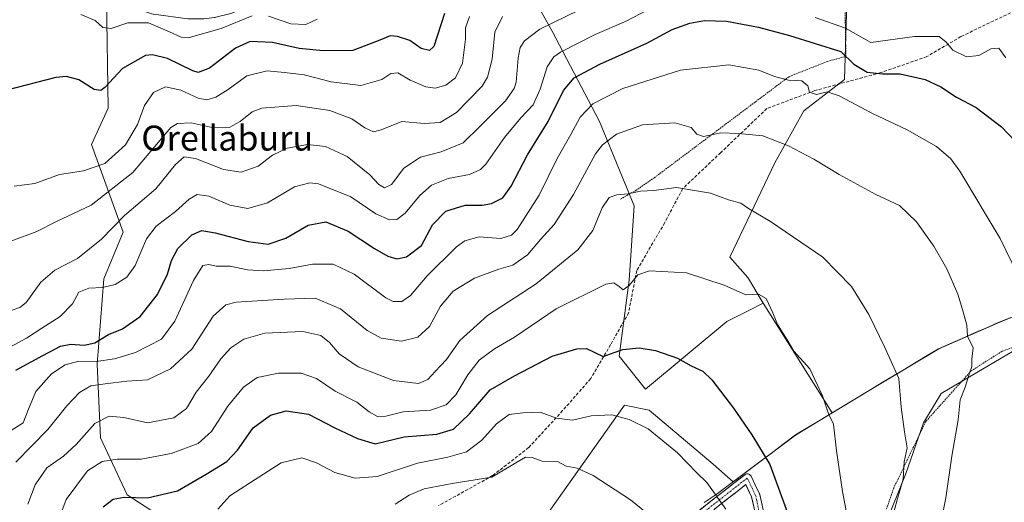
# Model space of a CAD drawing. Units: metres. Extents: x 579755 to 583177, y 4763598 to 4765952.
# Drawn here: x 582314 to 582629, y 4764594 to 4764748 of the extents above; entities that cross this region are included whole.
import ezdxf
from ezdxf.enums import TextEntityAlignment as Align

# ---------------------------------------------------------------- set-up
doc = ezdxf.new("R2010")
doc.units = ezdxf.units.M
doc.header["$MEASUREMENT"] = 0
for name, pattern in [('TRAZO_Y_PUNTO', [1, 0.5, -0.25, 0, -0.25]), ('TRAZOS', [0.75, 0.5, -0.25]), ('TRAZOSX2', [1.5, 1, -0.5])]:
    doc.linetypes.add(name, pattern=pattern)
for name, color, linetype, lineweight in [('Alambrada', 19, 'TRAZOS', 0), ('Arbolado forestal CxS', 92, 'Continuous', 0), ('Camino', 19, 'TRAZOSX2', 0), ('Camino Cxs', 19, 'Continuous', 0), ('Camino eje', 19, 'TRAZO_Y_PUNTO', 0), ('Curva de nivel maestra', 36, 'Continuous', 30), ('Curva de nivel normal', 36, 'Continuous', 0), ('Entidad de ámbito territorial', 19, 'Continuous', 0), ('Entidad de ámbito territorial CxS', 92, 'Continuous', 0), ('Municipio', 9, 'Continuous', 13), ('Municipio CxS', 142, 'Continuous', 0), ('Prado CxS', 92, 'Continuous', 0), ('Senda', 19, 'TRAZOSX2', 0), ('Texto cartográfico', 19, 'Continuous', 0)]:
    doc.layers.add(name, color=color, linetype=linetype, lineweight=lineweight)
doc.styles.add('Arial', font='txt', dxfattribs={"height": 0.2})

# ---------------------------------------------------------------- blocks, each defined once
blk = doc.blocks.new('*U155')
at = {"layer": 'Prado CxS', "color": 92, "linetype": 'Continuous', "lineweight": 0}
for points in [[(582588.7007, 4764580.8345, 290.1628), (582597.4855, 4764602.5373, 287.7125), (582603.1699, 4764619.0729, 287.0329), (582608.8543, 4764628.3739, 286.1154), (582631.5913, 4764641.8085, 281.4451)], [(582679.1341, 4764672.4977, 270.4804), (582626.8539, 4764650.9387, 282.6725), (582608.0437, 4764642.6695, 286.6974), (582586.3737, 4764629.6701, 291.5258), (582573.9933, 4764622.1795, 294.6081), (582551.8989, 4764657.2721, 295.3383), (582546.9849, 4764665.5221, 294.6238), (582541.2283, 4764671.9975, 293.5125), (582555.6195, 4764702.2175, 287.1128), (582564.9735, 4764718.7661, 282.6422), (582577.9249, 4764728.8393, 278.638), (582578.6449, 4764753.3027, 266.778), (582576.4869, 4764789.2785, 249.2011), (582580.0847, 4764809.4249, 243.0537), (582573.6093, 4764821.6569, 240.0759), (582559.9391, 4764839.8841, 234.3827), (582561.5607, 4764843.5791, 233.1945), (582566.1029, 4764850.1317, 230.8359), (582572.3287, 4764856.0865, 230.1124), (582578.0161, 4764859.6955, 229.4946), (582598.3083, 4764868.6257, 231.825), (582605.0503, 4764870.9679, 231.8099), (582618.4279, 4764873.0627, 231.5663), (582668.8219, 4764877.9685, 230.6592)]]:
    blk.add_polyline3d(points, dxfattribs=at)
blk = doc.blocks.new('*U170')
at = {"layer": 'Arbolado forestal CxS', "color": 92, "linetype": 'Continuous', "lineweight": 0}
for points in [[(582372.3465, 4764758.2715, 240.5958), (582368.8669, 4764758.2985, 240.6818), (582359.0161, 4764759.5859, 240.6066), (582349.0939, 4764762.9757, 240.3463), (582353.0811, 4764766.2031, 237.6236), (582375.3687, 4764767.9008, 236.1364), (582388.3333, 4764777.4257, 235.4677), (582394.8725, 4764790.4409, 234.5397), (582441.9391, 4764805.8969, 233.887), (582482.0269, 4764818.3041, 232.5568), (582507.6931, 4764822.6617, 232.2364), (582504.3101, 4764815.3753, 234.073), (582500.2351, 4764810.3263, 235.6173), (582468.7923, 4764801.0219, 237.2366), (582438.1059, 4764791.5569, 239.1982), (582437.9605, 4764791.5079, 239.204), (582426.3971, 4764787.2667, 239.6698), (582426.1581, 4764787.1671, 239.6755), (582415.0081, 4764781.9471, 239.9763), (582414.8127, 4764781.8467, 239.9899), (582406.7527, 4764777.3267, 240.0234), (582406.7049, 4764777.2993, 240.0314), (582395.5099, 4764770.6605, 240.321), (582395.2535, 4764770.4901, 240.3237), (582385.2881, 4764763.1029, 240.4351), (582382.2231, 4764761.1483, 240.8503), (582378.6537, 4764759.5509, 240.776), (582374.8561, 4764758.5657, 240.6339), (582372.3465, 4764758.2715, 240.5958)], [(582424.5511, 4764509.1047, 328.2698), (582423.8143, 4764515.3983, 328.4784), (582420.3531, 4764544.9869, 326.0231), (582412.9403, 4764565.7567, 320.9548), (582400.3397, 4764582.8187, 314.7506), (582377.9949, 4764583.1373, 308.1557), (582364.3643, 4764587.2721, 304.4059), (582360.1297, 4764588.5565, 303.6713), (582348.5799, 4764595.9863, 300.9369), (582340.0251, 4764614.2619, 293.6339), (582339.0003, 4764637.7411, 283.5057), (582341.0873, 4764665.0829, 270.8159), (582347.2631, 4764680.0145, 268.0945), (582337.2165, 4764708.0393, 254.4285), (582342.5047, 4764719.6719, 252.6785), (582342.0105, 4764754.7873, 242.9051), (582356.4409, 4764749.8609, 245.0052), (582356.8891, 4764749.7457, 244.9761), (582357.0197, 4764749.7257, 244.9618), (582367.9897, 4764748.2857, 244.3198), (582368.3595, 4764748.2601, 244.3599), (582372.7197, 4764748.2301, 244.7309), (582373.0775, 4764748.2503, 244.7843), (582376.5075, 4764748.6503, 245.1892), (582376.6811, 4764748.6757, 245.2055), (582376.9117, 4764748.7259, 245.2197), (582381.7417, 4764749.9759, 246.3403), (582382.0161, 4764750.0611, 246.3791), (582382.2157, 4764750.1419, 246.391), (582386.7957, 4764752.1919, 246.0314), (582387.0701, 4764752.3321, 246.0193), (582387.1851, 4764752.4019, 246.0085), (582390.8951, 4764754.7719, 244.2622), (582391.0661, 4764754.8897, 244.1846), (582400.9427, 4764762.2083, 242.3529), (582411.7385, 4764768.6109, 242.9384), (582419.5015, 4764772.9597, 242.4487), (582430.1457, 4764777.9485, 241.647), (582441.3585, 4764782.0635, 241.3581), (582462.9573, 4764789.0447, 240.0547), (582472.0829, 4764766.3165, 255.7171), (582484.5095, 4764744.2957, 268.8646), (582499.5513, 4764715.4389, 284.3884), (582510.6545, 4764688.4711, 291.8897), (582509.0683, 4764664.6763, 296.0674), (582505.8957, 4764640.3535, 301.5895), (582514.3547, 4764629.7777, 303.2069), (582540.2653, 4764651.4569, 297.0762), (582547.3287, 4764654.9881, 296.6994), (582551.8989, 4764657.2721, 295.3383), (582573.9933, 4764622.1795, 294.6081), (582570.1937, 4764619.8807, 295.5126), (582562.3137, 4764615.1009, 297.5176), (582542.3245, 4764600.1255, 303.1832), (582535.8997, 4764605.8089, 303.8045), (582515.4683, 4764623.0975, 304.2522), (582507.6101, 4764624.6693, 304.7338), (582483.5107, 4764590.6175, 315.347), (582499.9539, 4764569.8213, 316.4786), (582495.0333, 4764566.0127, 317.8191), (582478.7131, 4764551.5635, 321.7263), (582470.0629, 4764543.1837, 323.2667), (582461.1529, 4764535.4341, 324.8684), (582434.3727, 4764515.3649, 327.6421), (582424.5511, 4764509.1047, 328.2698)]]:
    blk.add_polyline3d(points, close=True, dxfattribs=at)
blk = doc.blocks.new('*U176')
at = {"layer": 'Arbolado forestal CxS', "color": 92, "linetype": 'Continuous', "lineweight": 0}
for points in [[(582514.3547, 4764629.7777, 303.2069), (582505.8957, 4764640.3535, 301.5895), (582509.0683, 4764664.6763, 296.0674), (582510.6545, 4764688.4711, 291.8897), (582499.5513, 4764715.4389, 284.3884), (582484.5095, 4764744.2957, 268.8646), (582472.0829, 4764766.3165, 255.7171), (582462.9573, 4764789.0447, 240.0547), (582471.5873, 4764791.8341, 238.679), (582503.3815, 4764801.2439, 237.8779), (582520.4097, 4764805.0213, 238.966), (582520.5383, 4764805.0529, 238.9629), (582537.8483, 4764809.7029, 241.256), (582538.3319, 4764809.8783, 241.4637), (582538.7783, 4764810.1339, 241.591), (582545.4483, 4764814.7539, 242.7496), (582545.6685, 4764814.9219, 242.7847), (582545.9455, 4764815.1865, 242.8013), (582551.6255, 4764821.3465, 241.1259), (582551.9307, 4764821.7381, 241.0899), (582552.1671, 4764822.1745, 241.0112), (582559.9391, 4764839.8841, 234.3827), (582573.6093, 4764821.6569, 240.0759), (582580.0847, 4764809.4249, 243.0537), (582576.4869, 4764789.2785, 249.2011), (582578.6449, 4764753.3027, 266.778), (582577.9249, 4764728.8393, 278.638), (582564.9735, 4764718.7661, 282.6422), (582555.6195, 4764702.2175, 287.1128), (582541.2283, 4764671.9975, 293.5125), (582546.9849, 4764665.5221, 294.6238), (582551.8989, 4764657.2721, 295.3383), (582547.3287, 4764654.9881, 296.6994), (582540.2653, 4764651.4569, 297.0762), (582514.3547, 4764629.7777, 303.2069)], [(582500.2351, 4764810.3263, 235.6173), (582504.3101, 4764815.3753, 234.073), (582507.6931, 4764822.6617, 232.2364), (582529.7181, 4764825.2553, 232.6186), (582542.7801, 4764827.2144, 234.0494), (582541.0523, 4764824.5025, 233.7602), (582537.5957, 4764821.0103, 234.661), (582534.9903, 4764819.1777, 234.6051), (582532.2283, 4764817.7757, 234.4533), (582514.9265, 4764813.6437, 234.9117), (582501.0797, 4764810.5687, 235.5942), (582500.8789, 4764810.5169, 235.5997), (582500.2351, 4764810.3263, 235.6173)]]:
    blk.add_polyline3d(points, close=True, dxfattribs=at)
blk = doc.blocks.new('*U180')
at = {"layer": 'Prado CxS', "color": 92, "linetype": 'Continuous', "lineweight": 0}
blk.add_polyline3d([(582309.4147, 4764761.5445, 242.7892), (582317.8305, 4764761.6965, 243.4092), (582323.9189, 4764760.8947, 243.2493), (582331.7051, 4764758.6701, 243.3802), (582341.4559, 4764754.9777, 242.9256), (582341.5309, 4764754.9509, 242.9233), (582342.0105, 4764754.7873, 242.9051), (582342.5047, 4764719.6719, 252.6785), (582337.2165, 4764708.0393, 254.4285), (582347.2631, 4764680.0145, 268.0945), (582341.0873, 4764665.0829, 270.8159), (582339.0003, 4764637.7411, 283.5057), (582340.0251, 4764614.2619, 293.6339), (582348.5799, 4764595.9863, 300.9369), (582360.1297, 4764588.5565, 303.6713)], dxfattribs=at)
blk = doc.blocks.new('*U234')
at = {"layer": 'Curva de nivel normal', "color": 36, "linetype": 'Continuous', "lineweight": 0}
for points in [[(582629.47, 4764735.73, 270), (582627.28, 4764738.82, 270), (582624.71, 4764738.63, 270), (582620.89, 4764736.47, 270), (582616.93, 4764736.04, 270), (582612.53, 4764738.18, 270), (582610.4, 4764740.81, 270), (582608.2, 4764742.63, 270), (582600.26, 4764742.63, 270), (582586.4, 4764740.66, 270), (582578.23, 4764745.25, 270), (582568.54, 4764748.71, 270)], [(582515.06, 4764751.16, 270), (582508.09, 4764747.49, 270), (582498.2, 4764743.2, 270), (582487.17, 4764737.59, 270), (582485.04, 4764736.09, 270), (582482.84, 4764732.89, 270), (582480.65, 4764725.76, 270), (582478.38, 4764720.77, 270), (582474.5, 4764716.62, 270), (582469.26, 4764710.24, 270), (582463.22, 4764701.78, 270), (582461.54, 4764700.07, 270), (582458.09, 4764698.42, 270), (582451.21, 4764697.15, 270), (582445.89, 4764695.01, 270), (582442.21, 4764691.73, 270), (582437.43, 4764686.09, 270), (582434.76, 4764684.03, 270), (582432.41, 4764683.9, 270), (582428.04, 4764685.83, 270), (582420.08, 4764691.28, 270), (582409.76, 4764695.44, 270), (582407.03, 4764695.79, 270), (582402.09, 4764694.48, 270), (582393.47, 4764689.35, 270), (582387.12, 4764687.6, 270), (582381.42, 4764688.68, 270), (582374.73, 4764691.51, 270), (582370.96, 4764692, 270), (582368.43, 4764690.61, 270), (582364.09, 4764686.64, 270), (582357.86, 4764681.88, 270), (582354.81, 4764677.87, 270), (582351.19, 4764669.31, 270), (582348.43, 4764665.56, 270), (582344.76, 4764663.24, 270), (582340.65, 4764662.26, 270), (582336.32, 4764662.14, 270), (582333.1, 4764660.77, 270), (582331.06, 4764657.07, 270), (582327.22, 4764653.06, 270), (582321.26, 4764649.35, 270), (582316.43, 4764646.12, 270), (582311.09, 4764643.27, 270)]]:
    blk.add_polyline3d(points, dxfattribs=at)
blk = doc.blocks.new('*U250')
at = {"layer": 'Curva de nivel normal', "color": 36, "linetype": 'Continuous', "lineweight": 0}
blk.add_polyline3d([(582313.04, 4764606.48, 285), (582323.25, 4764616.88, 285), (582329.31, 4764624.48, 285), (582333.37, 4764628.72, 285), (582336.93, 4764630.88, 285), (582341.59, 4764631.51, 285), (582348.47, 4764632.4, 285), (582355.09, 4764632.8, 285), (582362.48, 4764636.29, 285), (582369.3, 4764642.55, 285), (582376.09, 4764653.18, 285), (582380.16, 4764656.8, 285), (582383.41, 4764657.57, 285), (582398.76, 4764658.6, 285), (582408.68, 4764658.86, 285), (582416.78, 4764655.48, 285), (582425.35, 4764648.56, 285), (582429.76, 4764646.08, 285), (582436.28, 4764645.19, 285), (582441.56, 4764646.38, 285), (582445.2, 4764649.86, 285), (582448.74, 4764656.33, 285), (582452.83, 4764661.1, 285), (582459.62, 4764665.3, 285), (582467.39, 4764668.17, 285), (582471.92, 4764669.5, 285), (582476.57, 4764672.71, 285), (582480.76, 4764677.62, 285), (582485.15, 4764682.46, 285), (582491.28, 4764692.09, 285), (582498.33, 4764705.1, 285), (582500.56, 4764707.94, 285), (582505.02, 4764711.31, 285), (582513.33, 4764714.34, 285), (582523.73, 4764714.99, 285), (582528.89, 4764713.48, 285), (582530.72, 4764711.31, 285), (582532.85, 4764710.65, 285), (582538.36, 4764711.77, 285), (582544.08, 4764711.55, 285), (582551.84, 4764710.77, 285), (582556.21, 4764709.06, 285), (582560.05, 4764707.65, 285), (582568.16, 4764703.34, 285), (582576.24, 4764698.4, 285), (582588, 4764692.03, 285), (582595.47, 4764688.51, 285), (582600.94, 4764683.33, 285), (582606.49, 4764675.58, 285), (582610.66, 4764668.26, 285), (582614.21, 4764660.14, 285), (582615.64, 4764655.24, 285), (582617.01, 4764650.27, 285), (582617.3, 4764646.72, 285), (582619.04, 4764643, 285), (582618.69, 4764639.35, 285), (582618.68, 4764637.02, 285), (582617.82, 4764634.54, 285), (582616.56, 4764630.39, 285), (582614.92, 4764626.37, 285), (582614.23, 4764619.93, 285), (582612.23, 4764608.34, 285), (582610.32, 4764595.02, 285), (582608.97, 4764588.02, 285)], dxfattribs=at)
blk = doc.blocks.new('*U263')
at = {"layer": 'Curva de nivel normal', "color": 36, "linetype": 'Continuous', "lineweight": 0}
blk.add_polyline3d([(582492.99, 4764750.98, 265), (582480.55, 4764744.9, 265), (582475.61, 4764741.23, 265), (582474.24, 4764739.02, 265), (582473.64, 4764735.69, 265), (582472.94, 4764728.02, 265), (582472.34, 4764725.95, 265), (582469.53, 4764722.02, 265), (582461.42, 4764713.9, 265), (582456, 4764708.59, 265), (582448.99, 4764705.71, 265), (582442.37, 4764704.02, 265), (582437.03, 4764700.44, 265), (582433.1, 4764695.28, 265), (582430.82, 4764694.22, 265), (582429.06, 4764695.27, 265), (582426.13, 4764698.32, 265), (582418.97, 4764704.19, 265), (582411.95, 4764707.43, 265), (582406.29, 4764708.05, 265), (582399.73, 4764706.91, 265), (582395.04, 4764704.62, 265), (582390.45, 4764701.07, 265), (582384.99, 4764699.23, 265), (582379.4, 4764700.1, 265), (582370.43, 4764703.58, 265), (582366.76, 4764704.06, 265), (582364.09, 4764701.63, 265), (582357.76, 4764693.85, 265), (582347.76, 4764685.31, 265), (582340.4, 4764677.74, 265), (582332.67, 4764671.56, 265), (582325.47, 4764667.82, 265), (582321.02, 4764664.05, 265), (582316.31, 4764657.48, 265), (582314.25, 4764655.93, 265), (582309.36, 4764654.25, 265)], dxfattribs=at)
blk = doc.blocks.new('*U267')
at = {"layer": 'Curva de nivel normal', "color": 36, "linetype": 'Continuous', "lineweight": 0}
blk.add_polyline3d([(582468.6, 4764748.94, 260), (582466.16, 4764744.02, 260), (582465.31, 4764735.35, 260), (582463.76, 4764729.6, 260), (582462.05, 4764726.69, 260), (582453.92, 4764718.32, 260), (582448.65, 4764715.1, 260), (582443.53, 4764714.76, 260), (582436.36, 4764715.43, 260), (582429.83, 4764712.69, 260), (582427.32, 4764712.07, 260), (582424.6, 4764713.41, 260), (582420.44, 4764716.22, 260), (582413.43, 4764718.9, 260), (582402.6, 4764720.53, 260), (582391.63, 4764719.62, 260), (582388.58, 4764718.46, 260), (582384.73, 4764715.37, 260), (582381.22, 4764713.5, 260), (582379.12, 4764713.38, 260), (582375.78, 4764713.46, 260), (582369.08, 4764714.99, 260), (582364.7, 4764714.72, 260), (582362.51, 4764713.47, 260), (582356.11, 4764705.96, 260), (582350.42, 4764699.08, 260), (582337.05, 4764688.66, 260), (582326, 4764683.42, 260), (582319.7, 4764680.26, 260), (582311.7, 4764677.2, 260)], dxfattribs=at)

msp = doc.modelspace()

# ---------------------------------------------------------------- linework, layer by layer
at = {"layer": 'Alambrada', "color": 19, "linetype": 'TRAZOS', "lineweight": 0}
for points in [[(582506.3001, 4764690.5501, 290.2591), (582511.2101, 4764693.3601, 289.8738), (582517.1401, 4764697.4301, 289.0731), (582560.2101, 4764729.7601, 279.6215), (582572.3701, 4764734.5601, 276.7516), (582578.3701, 4764736.2401, 274.9496), (582578.0501, 4764755.6801, 263.9175), (582577.6901, 4764770.9601, 255.3613), (582574.7801, 4764790.2401, 247.5972), (582572.4201, 4764806.1601, 243.6547), (582572.3701, 4764813.1101, 242.0706), (582571.6501, 4764820.8001, 239.5377), (582565.8901, 4764831.1901, 236.2855), (582556.5301, 4764841.5101, 232.8013), (582551.1001, 4764829.1901, 233.5775), (582544.0101, 4764816.4001, 235.5428), (582537.7301, 4764811.5901, 235.7568), (582525.6501, 4764807.0401, 236.0038), (582518.6201, 4764805.4301, 236.4156), (582506.0101, 4764803.0401, 235.8853), (582476.5301, 4764793.8401, 237.2021), (582447.8101, 4764784.9601, 239.5309)], [(582650.7601, 4764632.1601, 277.3717), (582646.4801, 4764648.3901, 278.2014), (582628.3201, 4764641.9201, 282.74), (582618.3701, 4764635.5901, 284.9488), (582603.9601, 4764619.5101, 287.8509), (582593.7301, 4764598.3201, 290.6541), (582583.4801, 4764568.5601, 293.1087)]]:
    msp.add_polyline3d(points, dxfattribs=at)
at = {"layer": 'Arbolado forestal CxS', "color": 92, "linetype": 'Continuous', "lineweight": 0}
for points in [[(582559.9391, 4764839.8841, 234.38271), (582573.6093, 4764821.6569, 240.07591), (582580.0847, 4764809.4249, 243.05371), (582576.4869, 4764789.2785, 249.20108), (582578.6449, 4764753.3027, 266.77799), (582577.9249, 4764728.8393, 278.63796), (582564.9735, 4764718.7661, 282.64218), (582555.6195, 4764702.2175, 287.11276), (582541.2283, 4764671.9975, 293.51253), (582546.9849, 4764665.5221, 294.62377), (582551.8989, 4764657.2721, 295.33835)], [(582462.9573, 4764789.0447, 240.05468), (582472.0829, 4764766.3165, 255.71712), (582484.5095, 4764744.2957, 268.86461), (582499.5513, 4764715.4389, 284.38844), (582510.6545, 4764688.4711, 291.88968), (582509.0683, 4764664.6763, 296.06736), (582505.8957, 4764640.3535, 301.58946), (582514.3547, 4764629.7777, 303.20688), (582540.2653, 4764651.4569, 297.07618), (582547.3287, 4764654.9881, 296.69936), (582551.8989, 4764657.2721, 295.33835)], [(582462.9573, 4764789.0447, 240.05468), (582472.0829, 4764766.3165, 255.71712), (582484.5095, 4764744.2957, 268.86461), (582499.5513, 4764715.4389, 284.38844), (582510.6545, 4764688.4711, 291.88968), (582509.0683, 4764664.6763, 296.06736), (582505.8957, 4764640.3535, 301.58946), (582514.3547, 4764629.7777, 303.20688), (582540.2653, 4764651.4569, 297.07618), (582547.3287, 4764654.9881, 296.69936), (582551.8989, 4764657.2721, 295.33835)], [(582342.0105, 4764754.7873, 242.9051), (582342.5047, 4764719.6719, 252.67854), (582337.2165, 4764708.0393, 254.42852), (582347.2631, 4764680.0145, 268.0945), (582341.0873, 4764665.0829, 270.8159), (582339.0003, 4764637.7411, 283.50572), (582340.0251, 4764614.2619, 293.63389), (582348.5799, 4764595.9863, 300.93694), (582360.1297, 4764588.5565, 303.67134), (582364.3643, 4764587.2721, 304.4059)], [(582483.5107, 4764590.6175, 315.34705), (582507.6101, 4764624.6693, 304.73382), (582515.4683, 4764623.0975, 304.25218), (582535.8997, 4764605.8089, 303.80455), (582542.3245, 4764600.1255, 303.1832), (582562.3137, 4764615.1009, 297.51758), (582570.1937, 4764619.8807, 295.5126), (582573.9933, 4764622.1795, 294.6081), (582586.3737, 4764629.6701, 291.52584), (582608.0437, 4764642.6695, 286.6974), (582626.8539, 4764650.9387, 282.67253), (582679.1341, 4764672.4977, 270.48041)], [(582588.7007, 4764580.8345, 290.16284), (582597.4855, 4764602.5373, 287.71245), (582603.1699, 4764619.0729, 287.03293), (582608.8543, 4764628.3739, 286.11537), (582631.5913, 4764641.8085, 281.44508), (582636.4127, 4764643.1861, 280.09932), (582646.0599, 4764645.9423, 278.2025), (582648.5897, 4764639.1959, 277.47199), (582650.7105, 4764633.5405, 276.59973), (582680.1649, 4764637.6737, 270.87999), (582702.3847, 4764635.6063, 265.72472), (582723.5711, 4764629.4049, 256.01835), (582729.7723, 4764643.8735, 256.22041), (582731.3227, 4764656.2751, 259.09427), (582714.2701, 4764660.4095, 263.81955), (582687.9163, 4764663.5105, 269.47243), (582682.4225, 4764673.8885, 269.66118), (582679.1341, 4764672.4977, 270.48041), (582626.8539, 4764650.9387, 282.67253), (582608.0437, 4764642.6695, 286.6974), (582586.3737, 4764629.6701, 291.52584), (582573.9933, 4764622.1795, 294.6081)], [(582551.8989, 4764657.2721, 295.33835), (582573.9933, 4764622.1795, 294.6081)], [(582631.5913, 4764641.8085, 281.44508), (582608.8543, 4764628.3739, 286.11537), (582603.1699, 4764619.0729, 287.03293), (582597.4855, 4764602.5373, 287.71245), (582588.7007, 4764580.8345, 290.16284)], [(582573.9933, 4764622.1795, 294.6081), (582570.1937, 4764619.8807, 295.5126), (582562.3137, 4764615.1009, 297.51758), (582542.3245, 4764600.1255, 303.1832), (582535.8997, 4764605.8089, 303.80455), (582515.4683, 4764623.0975, 304.25218), (582507.6101, 4764624.6693, 304.73382), (582483.5107, 4764590.6175, 315.34705), (582499.9539, 4764569.8213, 316.47859), (582495.0333, 4764566.0127, 317.81911), (582478.7131, 4764551.5635, 321.72626), (582470.0629, 4764543.1837, 323.26665), (582461.1529, 4764535.4341, 324.86837), (582434.3727, 4764515.3649, 327.64211), (582424.5511, 4764509.1047, 328.26982)], [(582573.9933, 4764622.1795, 294.6081), (582570.1937, 4764619.8807, 295.5126), (582562.3137, 4764615.1009, 297.51758), (582542.3245, 4764600.1255, 303.1832), (582535.8997, 4764605.8089, 303.80455), (582515.4683, 4764623.0975, 304.25218), (582507.6101, 4764624.6693, 304.73382), (582483.5107, 4764590.6175, 315.34705), (582499.9539, 4764569.8213, 316.47859), (582495.0333, 4764566.0127, 317.81911), (582478.7131, 4764551.5635, 321.72626), (582470.0629, 4764543.1837, 323.26665), (582461.1529, 4764535.4341, 324.86837), (582434.3727, 4764515.3649, 327.64211), (582424.5511, 4764509.1047, 328.26982)]]:
    msp.add_polyline3d(points, dxfattribs=at)
at = {"layer": 'Camino', "color": 19, "linetype": 'TRAZOSX2', "lineweight": 0}
for points in [[(582524.5987, 4764585.6385), (582546.0173, 4764602.4227), (582546.1751, 4764602.5291), (582546.3883, 4764602.6287), (582546.6157, 4764602.6895), (582546.8501, 4764602.7101), (582547.0845, 4764602.6895), (582547.3117, 4764602.6287), (582547.5251, 4764602.5291), (582547.7179, 4764602.3943), (582547.8843, 4764602.2279), (582548.0191, 4764602.0351), (582548.0677, 4764601.9429), (582550.7477, 4764596.3429), (582550.7987, 4764596.2217), (582550.8491, 4764596.0477), (582551.9091, 4764591.1877)], [(582549.2419, 4764590.7463), (582548.2445, 4764595.3189), (582546.3585, 4764599.2599), (582526.3895, 4764583.6125)]]:
    msp.add_lwpolyline(points, dxfattribs=at)
at = {"layer": 'Camino Cxs', "color": 19, "linetype": 'Continuous', "lineweight": 0}
for points in [[(582531.73825, 4764591.23324, 306.7404), (582535.30805, 4764594.03064, 305.4858), (582538.87775, 4764596.82794, 304.4115), (582542.44755, 4764599.62534, 303.276), (582546.01735, 4764602.42274, 302.043), (582546.17515, 4764602.52914, 301.9945), (582546.38835, 4764602.62874, 301.9355), (582546.61575, 4764602.68954, 301.8811), (582546.85015, 4764602.71014, 301.8328), (582547.08455, 4764602.68954, 301.7901), (582547.31175, 4764602.62874, 301.7542), (582547.52515, 4764602.52914, 301.7259), (582547.71795, 4764602.39434, 301.706), (582547.88435, 4764602.22794, 301.695), (582548.01915, 4764602.03514, 301.6934), (582548.06775, 4764601.94294, 301.6956), (582549.40775, 4764599.14294, 301.7654), (582550.74775, 4764596.34294, 301.7675), (582550.79875, 4764596.22174, 301.7686), (582550.84915, 4764596.04774, 301.7753), (582551.90915, 4764591.18774, 301.9511)], [(582549.24195, 4764590.74634, 302.6999), (582548.24455, 4764595.31894, 302.4336), (582546.35855, 4764599.25994, 302.415), (582543.03035, 4764596.65204, 303.5416), (582539.70215, 4764594.04414, 304.5916), (582536.37405, 4764591.43624, 305.6707)]]:
    msp.add_polyline3d(points, dxfattribs=at)
at = {"layer": 'Camino eje', "color": 19, "linetype": 'TRAZO_Y_PUNTO', "lineweight": 0}
msp.add_lwpolyline([(582550.5901, 4764590.9001), (582549.5301, 4764595.7601), (582546.8501, 4764601.3601), (582525.4665, 4764584.6043)], dxfattribs=at)
at = {"layer": 'Curva de nivel maestra', "color": 36, "linetype": 'Continuous', "lineweight": 30}
for points in [[(582450.07, 4764749.9, 250), (582446.6, 4764739.42, 250), (582445.26, 4764738.16, 250), (582442.58, 4764738.79, 250), (582439.01, 4764741.27, 250), (582435.03, 4764742.62, 250), (582432.65, 4764742.76, 250), (582429.41, 4764741.43, 250), (582420.76, 4764738.08, 250), (582411.3, 4764738.05, 250), (582403.58, 4764738.72, 250), (582395.06, 4764740.65, 250), (582387.91, 4764741.02, 250), (582383.24, 4764738.81, 250), (582374.87, 4764732.46, 250), (582371.34, 4764731.04, 250), (582369.54, 4764731.56, 250), (582361.43, 4764735.56, 250), (582356.68, 4764736.76, 250), (582354.42, 4764736.5, 250), (582347.07, 4764732.4, 250), (582341.4, 4764726.24, 250), (582340.21, 4764725.31, 250), (582338.04, 4764725.61, 250), (582333.16, 4764728.75, 250), (582329.14, 4764729.79, 250), (582325.78, 4764729.45, 250), (582310.08, 4764725.38, 250)], [(582313.02, 4764635.83, 275), (582321.63, 4764640.56, 275), (582327.27, 4764643.53, 275), (582330.58, 4764644.17, 275), (582334.88, 4764643.81, 275), (582338.24, 4764644.63, 275), (582342.61, 4764647.31, 275), (582347.09, 4764649.1, 275), (582352.76, 4764653.03, 275), (582358.28, 4764660.08, 275), (582361.5, 4764666.56, 275), (582362.78, 4764670.91, 275), (582364.82, 4764674.76, 275), (582369.27, 4764679.2, 275), (582372.41, 4764680.57, 275), (582376.72, 4764679.81, 275), (582387.23, 4764677.05, 275), (582393.64, 4764676.21, 275), (582399.29, 4764678.08, 275), (582406.48, 4764682.24, 275), (582412.1, 4764683.3, 275), (582419.28, 4764680.34, 275), (582427.63, 4764674.75, 275), (582431.9, 4764672.29, 275), (582434.84, 4764671.44, 275), (582437.92, 4764672.11, 275), (582442.66, 4764675.78, 275), (582446.21, 4764682.35, 275), (582450.52, 4764686.7, 275), (582456.68, 4764688.64, 275), (582462.08, 4764688.64, 275), (582465.05, 4764689.15, 275), (582468.68, 4764690.99, 275), (582471.4, 4764694.69, 275), (582476.62, 4764704.69, 275), (582483.24, 4764715.35, 275), (582488.14, 4764725.35, 275), (582491.51, 4764729.35, 275), (582499.74, 4764733.72, 275), (582514.7, 4764740.49, 275), (582522.8, 4764744.78, 275), (582528.45, 4764746.86, 275), (582533.22, 4764747.7, 275), (582540.23, 4764747.44, 275), (582550.48, 4764745.62, 275), (582560.35, 4764742.86, 275), (582576.76, 4764737.79, 275), (582580.9, 4764733.71, 275), (582585.18, 4764731.22, 275), (582590.09, 4764730.62, 275), (582595.78, 4764730.67, 275), (582603.76, 4764728.88, 275), (582608.73, 4764726.5, 275), (582613.72, 4764723.18, 275), (582620.05, 4764719.86, 275), (582628.09, 4764713.68, 275), (582639.18, 4764702.11, 275)], [(582340.89, 4764592.15, 300), (582344.1, 4764594.62, 300), (582347.68, 4764595.22, 300), (582355.09, 4764595.06, 300), (582364.66, 4764597.3, 300), (582373.8, 4764602.61, 300), (582380.5, 4764606.69, 300), (582383.91, 4764610.24, 300), (582388.86, 4764617.39, 300), (582394.45, 4764621.48, 300), (582399.45, 4764622.84, 300), (582406.56, 4764621.76, 300), (582414.93, 4764617.44, 300), (582422.19, 4764614.03, 300), (582427.91, 4764612.35, 300), (582437.16, 4764614.5, 300), (582447.55, 4764615.39, 300), (582452.94, 4764616.96, 300), (582458.04, 4764621.88, 300), (582464.67, 4764629.54, 300), (582472.46, 4764634.02, 300), (582484.52, 4764640.34, 300), (582492.36, 4764642.71, 300), (582495.43, 4764642.75, 300), (582500.76, 4764640.22, 300), (582504.32, 4764641.53, 300), (582507.01, 4764642.49, 300), (582512.32, 4764643.04, 300), (582517.54, 4764642.18, 300), (582524.53, 4764639.72, 300), (582528.94, 4764637.28, 300), (582532.61, 4764635.56, 300), (582535.5, 4764632.76, 300), (582542.4, 4764623.74, 300), (582548.28, 4764615.21, 300), (582554.06, 4764605.73, 300), (582560.5, 4764588.19, 300)]]:
    msp.add_polyline3d(points, dxfattribs=at)
at = {"layer": 'Curva de nivel normal', "color": 36, "linetype": 'Continuous', "lineweight": 0}
for points in [[(582458.07, 4764749.02, 255), (582456.78, 4764745.35, 255), (582456.72, 4764741.69, 255), (582455.84, 4764734.02, 255), (582453.53, 4764729.32, 255), (582450.45, 4764727.02, 255), (582447.06, 4764726.03, 255), (582444.09, 4764726.54, 255), (582439.09, 4764728.65, 255), (582435.14, 4764731, 255), (582432.93, 4764730.77, 255), (582429.99, 4764728.81, 255), (582423.32, 4764726.89, 255), (582413.8, 4764728.04, 255), (582405.21, 4764730.36, 255), (582398.88, 4764731.11, 255), (582393.38, 4764731.59, 255), (582386.87, 4764729.98, 255), (582380.92, 4764725.64, 255), (582376.98, 4764723.22, 255), (582374.11, 4764722.35, 255), (582371.25, 4764722.84, 255), (582365.78, 4764725.38, 255), (582360.88, 4764726.48, 255), (582356.97, 4764724.63, 255), (582354.18, 4764720.57, 255), (582351.9, 4764714.46, 255), (582348.08, 4764707.95, 255), (582341.45, 4764701.93, 255), (582334.58, 4764699.63, 255), (582327, 4764698.42, 255), (582319.04, 4764695.57, 255), (582312.42, 4764694.68, 255)], [(582333.78, 4764749.59, 245), (582338.35, 4764747.71, 245), (582340.76, 4764745.46, 245), (582343.43, 4764745.1, 245), (582348.84, 4764746.96, 245), (582355.41, 4764746.91, 245), (582362.17, 4764744.12, 245), (582365.8, 4764742.35, 245), (582368.08, 4764742.15, 245), (582378.59, 4764745.18, 245), (582388.54, 4764749.24, 245)], [(582393.78, 4764749.12, 245), (582400.9, 4764746.6, 245), (582405.73, 4764746.38, 245), (582409.3, 4764748.18, 245)], [(582637.12, 4764658.67, 280), (582627.69, 4764678.01, 280), (582614.84, 4764699.53, 280), (582611.92, 4764703.44, 280), (582607.3, 4764707.4, 280), (582597.94, 4764712.77, 280), (582586.92, 4764717.96, 280), (582576.27, 4764723.56, 280), (582572.37, 4764724.84, 280), (582569.01, 4764724.08, 280), (582566.72, 4764724.76, 280), (582566.2, 4764726.77, 280), (582564.26, 4764728.45, 280), (582560.02, 4764728.59, 280), (582555.5, 4764729.76, 280), (582550.58, 4764731.84, 280), (582540.96, 4764733.55, 280), (582525.55, 4764731.87, 280), (582507.08, 4764725.92, 280), (582497.52, 4764721.03, 280), (582493.47, 4764716.76, 280), (582490.44, 4764711.28, 280), (582486.09, 4764703.59, 280), (582480.31, 4764691.88, 280), (582473.31, 4764680.9, 280), (582471.5, 4764679.05, 280), (582468.06, 4764677.94, 280), (582461.09, 4764678.46, 280), (582456.51, 4764677.19, 280), (582453.88, 4764675.36, 280), (582444.55, 4764666.02, 280), (582439.18, 4764659.8, 280), (582436.42, 4764657.79, 280), (582433.62, 4764657.81, 280), (582431.25, 4764658.95, 280), (582421.12, 4764666.56, 280), (582414.44, 4764669.73, 280), (582407.79, 4764669.76, 280), (582400.34, 4764668.41, 280), (582392.16, 4764667.62, 280), (582387.04, 4764667.96, 280), (582381.51, 4764669.1, 280), (582377.04, 4764669.1, 280), (582374.73, 4764669.63, 280), (582372.76, 4764669.3, 280), (582369.78, 4764664.54, 280), (582363.85, 4764651.56, 280), (582359.55, 4764645.8, 280), (582351.29, 4764641.55, 280), (582344.57, 4764639.53, 280), (582338.71, 4764638.62, 280), (582333.09, 4764638.74, 280), (582328.76, 4764637.57, 280), (582324.41, 4764634.68, 280), (582319.37, 4764629.07, 280), (582317.06, 4764623.35, 280), (582315.36, 4764619.02, 280), (582304.94, 4764612.37, 280)], [(582316.84, 4764593.02, 290), (582319.18, 4764599.23, 290), (582322.93, 4764604.61, 290), (582328.23, 4764608.39, 290), (582332.33, 4764612.13, 290), (582338.24, 4764618.81, 290), (582342.8, 4764621.13, 290), (582347.57, 4764620.72, 290), (582355.13, 4764619.02, 290), (582363.55, 4764620.59, 290), (582367.53, 4764623.62, 290), (582370.7, 4764628.81, 290), (582374.72, 4764634, 290), (582378.56, 4764639.45, 290), (582381.76, 4764643, 290), (582385.85, 4764645.79, 290), (582392.58, 4764647.67, 290), (582404.76, 4764648.22, 290), (582410.53, 4764646.97, 290), (582413.3, 4764644.69, 290), (582416.36, 4764641.05, 290), (582422.43, 4764636.92, 290), (582433.79, 4764632.52, 290), (582441.76, 4764631.64, 290), (582444.76, 4764632.85, 290), (582447.09, 4764635.46, 290), (582450.66, 4764639.27, 290), (582454.92, 4764645.32, 290), (582463.79, 4764653.35, 290), (582479.35, 4764663.49, 290), (582492.7, 4764674.32, 290), (582497.46, 4764680.52, 290), (582500.45, 4764687.78, 290), (582502.74, 4764691.13, 290), (582505.09, 4764691.96, 290), (582508.76, 4764692.24, 290), (582512.73, 4764693.08, 290), (582517, 4764693.32, 290), (582524.18, 4764694.32, 290), (582535.12, 4764692.44, 290), (582540.84, 4764690.38, 290), (582544.75, 4764689.3, 290), (582547.26, 4764687.59, 290), (582554.25, 4764683.46, 290), (582571.05, 4764672.05, 290), (582580.19, 4764662.64, 290), (582585.75, 4764653.68, 290), (582590.8, 4764643.13, 290), (582595.29, 4764633.17, 290), (582596.08, 4764624.08, 290), (582597.14, 4764616.11, 290), (582597.97, 4764611.04, 290), (582596.96, 4764606.51, 290), (582596.74, 4764601, 290), (582594.8, 4764594.44, 290), (582592.56, 4764586.04, 290)], [(582324.77, 4764583.13, 295), (582329.04, 4764594.48, 295), (582335.95, 4764603.68, 295), (582340.59, 4764606.63, 295), (582345.38, 4764607.39, 295), (582353.07, 4764607.42, 295), (582362.7, 4764609.25, 295), (582371.24, 4764612.45, 295), (582375.55, 4764616.3, 295), (582380.73, 4764624.35, 295), (582385.79, 4764630.47, 295), (582390.14, 4764633.51, 295), (582396.96, 4764634.89, 295), (582404.21, 4764634.93, 295), (582409.12, 4764633.2, 295), (582415.09, 4764629.2, 295), (582421.97, 4764625.66, 295), (582425.93, 4764622.59, 295), (582428.64, 4764621.02, 295), (582431.29, 4764621.13, 295), (582436.88, 4764622.59, 295), (582445.62, 4764623.09, 295), (582450.53, 4764624.74, 295), (582453.66, 4764627.96, 295), (582457.55, 4764634.36, 295), (582461.18, 4764639.05, 295), (582466.08, 4764642.69, 295), (582472.38, 4764646.44, 295), (582485.77, 4764655.48, 295), (582501.63, 4764663.34, 295), (582504.23, 4764663.81, 295), (582505.94, 4764662.62, 295), (582507.14, 4764661.61, 295), (582509.05, 4764662.9, 295), (582511.85, 4764666.35, 295), (582515.62, 4764667.64, 295), (582527.42, 4764667.02, 295), (582539.48, 4764663.09, 295), (582546.4, 4764659.97, 295), (582550.43, 4764660.13, 295), (582552.86, 4764658.84, 295), (582555.02, 4764654.22, 295), (582556.47, 4764650.46, 295), (582559.55, 4764645.58, 295), (582561.73, 4764641.91, 295), (582566.81, 4764636.24, 295), (582570.92, 4764627.68, 295), (582572.82, 4764621.85, 295), (582574.46, 4764618.56, 295), (582575.33, 4764610.06, 295), (582577.25, 4764597.02, 295), (582579.97, 4764583.08, 295)], [(582377.62, 4764591.38, 305), (582381.38, 4764595.63, 305), (582388.03, 4764599.89, 305), (582397.83, 4764606.28, 305), (582404.43, 4764607.8, 305), (582409.09, 4764606.2, 305), (582414.93, 4764603.15, 305), (582421.45, 4764601.28, 305), (582428.54, 4764601.84, 305), (582441.37, 4764606.15, 305), (582451.11, 4764608.09, 305), (582457.03, 4764609.74, 305), (582462.02, 4764613.44, 305), (582466.64, 4764618.71, 305), (582470.76, 4764621.7, 305), (582475.09, 4764622.17, 305), (582480.61, 4764622.44, 305), (582485.82, 4764620.5, 305), (582490.94, 4764619.89, 305), (582496.93, 4764621.24, 305), (582503.55, 4764621.56, 305), (582509.12, 4764620.04, 305), (582515.16, 4764617.09, 305), (582524.55, 4764609.47, 305), (582530.74, 4764603, 305), (582533.96, 4764599.92, 305), (582540.03, 4764591.42, 305)], [(582434.23, 4764593.06, 310), (582438.74, 4764595.89, 310), (582443.54, 4764597.94, 310), (582452.49, 4764599.58, 310), (582465.18, 4764601.62, 310), (582472.84, 4764606.19, 310), (582475.94, 4764608.06, 310), (582478.1, 4764607.91, 310), (582481.32, 4764606.77, 310), (582486.16, 4764606.64, 310), (582488.97, 4764605.16, 310), (582492.5, 4764604.49, 310), (582497.54, 4764602.22, 310), (582509.53, 4764594.42, 310), (582517.53, 4764587.84, 310)]]:
    msp.add_polyline3d(points, dxfattribs=at)
at = {"layer": 'Entidad de ámbito territorial', "color": 19, "linetype": 'Continuous', "lineweight": 0}
msp.add_polyline3d([(582631.1475, 4764652.76, 281.8786), (582626.83, 4764650.98, 282.9651), (582623.068, 4764649.326, 283.8294), (582619.306, 4764647.672, 284.6487), (582615.544, 4764646.018, 285.3825), (582611.782, 4764644.364, 286.0366), (582608.02, 4764642.71, 286.8057), (582604.4083, 4764640.5433, 287.7242), (582600.7967, 4764638.3767, 288.6557), (582597.185, 4764636.21, 289.422), (582593.5733, 4764634.0433, 290.2956), (582589.9617, 4764631.8767, 291.0348), (582586.35, 4764629.71, 291.7773), (582582.3075, 4764627.26, 292.6861), (582578.265, 4764624.81, 293.9153), (582574.2225, 4764622.36, 294.9486), (582570.18, 4764619.91, 295.7812), (582566.235, 4764617.525, 296.7769), (582562.29, 4764615.14, 297.4542), (582558.37, 4764612.2, 298.5524), (582554.45, 4764609.26, 299.5267), (582550.5925, 4764606.37, 300.666), (582546.735, 4764603.48, 301.749), (582542.8775, 4764600.59, 303.0145), (582539.02, 4764597.7, 304.2763), (582536.9, 4764596.11, 304.888), (582533.04, 4764593.515, 306.0513)], dxfattribs=at)
at = {"layer": 'Entidad de ámbito territorial CxS', "color": 92, "linetype": 'Continuous', "lineweight": 0}
msp.add_polyline3d([(582631.1475, 4764652.76, 281.8786), (582626.83, 4764650.98, 282.9651), (582623.068, 4764649.326, 283.8294), (582619.306, 4764647.672, 284.6487), (582615.544, 4764646.018, 285.3825), (582611.782, 4764644.364, 286.0366), (582608.02, 4764642.71, 286.8057), (582604.4083, 4764640.5433, 287.7242), (582600.7967, 4764638.3767, 288.6557), (582597.185, 4764636.21, 289.422), (582593.5733, 4764634.0433, 290.2956), (582589.9617, 4764631.8767, 291.0348), (582586.35, 4764629.71, 291.7773), (582582.3075, 4764627.26, 292.6861), (582578.265, 4764624.81, 293.9153), (582574.2225, 4764622.36, 294.9486), (582570.18, 4764619.91, 295.7812), (582566.235, 4764617.525, 296.7769), (582562.29, 4764615.14, 297.4542), (582558.37, 4764612.2, 298.5524), (582554.45, 4764609.26, 299.5267), (582550.5925, 4764606.37, 300.666), (582546.735, 4764603.48, 301.749), (582542.8775, 4764600.59, 303.0145), (582539.02, 4764597.7, 304.2763), (582536.9, 4764596.11, 304.888), (582533.04, 4764593.515, 306.0513)], dxfattribs=at)
at = {"layer": 'Municipio', "color": 9, "linetype": 'Continuous', "lineweight": 13}
msp.add_polyline3d([(582631.1475, 4764652.76, 281.8786), (582626.83, 4764650.98, 282.9651), (582623.068, 4764649.326, 283.8294), (582619.306, 4764647.672, 284.6487), (582615.544, 4764646.018, 285.3825), (582611.782, 4764644.364, 286.0366), (582608.02, 4764642.71, 286.8057), (582604.4083, 4764640.5433, 287.7242), (582600.7967, 4764638.3767, 288.6557), (582597.185, 4764636.21, 289.422), (582593.5733, 4764634.0433, 290.2956), (582589.9617, 4764631.8767, 291.0348), (582586.35, 4764629.71, 291.7773), (582582.3075, 4764627.26, 292.6861), (582578.265, 4764624.81, 293.9153), (582574.2225, 4764622.36, 294.9486), (582570.18, 4764619.91, 295.7812), (582566.235, 4764617.525, 296.7769), (582562.29, 4764615.14, 297.4542), (582558.37, 4764612.2, 298.5524), (582554.45, 4764609.26, 299.5267), (582550.5925, 4764606.37, 300.666), (582546.735, 4764603.48, 301.749), (582542.8775, 4764600.59, 303.0145), (582539.02, 4764597.7, 304.2763), (582536.9, 4764596.11, 304.888), (582533.04, 4764593.515, 306.0513)], dxfattribs=at)
msp.add_polyline3d([(582631.1475, 4764652.76, 281.8786), (582626.83, 4764650.98, 282.9651), (582623.068, 4764649.326, 283.8294), (582619.306, 4764647.672, 284.6487), (582615.544, 4764646.018, 285.3825), (582611.782, 4764644.364, 286.0366), (582608.02, 4764642.71, 286.8057), (582604.4083, 4764640.5433, 287.7242), (582600.7967, 4764638.3767, 288.6557), (582597.185, 4764636.21, 289.422), (582593.5733, 4764634.0433, 290.2956), (582589.9617, 4764631.8767, 291.0348), (582586.35, 4764629.71, 291.7773), (582582.3075, 4764627.26, 292.6861), (582578.265, 4764624.81, 293.9153), (582574.2225, 4764622.36, 294.9486), (582570.18, 4764619.91, 295.7812), (582566.235, 4764617.525, 296.7769), (582562.29, 4764615.14, 297.4542), (582558.37, 4764612.2, 298.5524), (582554.45, 4764609.26, 299.5267), (582550.5925, 4764606.37, 300.666), (582546.735, 4764603.48, 301.749), (582542.8775, 4764600.59, 303.0145), (582539.02, 4764597.7, 304.2763), (582536.9, 4764596.11, 304.888), (582533.04, 4764593.515, 306.0513)], dxfattribs=at)
at = {"layer": 'Municipio CxS', "color": 142, "linetype": 'Continuous', "lineweight": 0}
for points in [[(582533.04, 4764593.515, 306.0513), (582536.9, 4764596.11, 304.888), (582539.02, 4764597.7, 304.2763), (582542.8775, 4764600.59, 303.0145), (582546.735, 4764603.48, 301.749), (582550.5925, 4764606.37, 300.666), (582554.45, 4764609.26, 299.5267), (582558.37, 4764612.2, 298.5524), (582562.29, 4764615.14, 297.4542), (582566.235, 4764617.525, 296.7769), (582570.18, 4764619.91, 295.7812), (582574.2225, 4764622.36, 294.9486), (582578.265, 4764624.81, 293.9153), (582582.3075, 4764627.26, 292.6861), (582586.35, 4764629.71, 291.7773), (582589.9617, 4764631.8767, 291.0348), (582593.5733, 4764634.0433, 290.2956), (582597.185, 4764636.21, 289.422), (582600.7967, 4764638.3767, 288.6557), (582604.4083, 4764640.5433, 287.7242), (582608.02, 4764642.71, 286.8057), (582611.782, 4764644.364, 286.0366), (582615.544, 4764646.018, 285.3825), (582619.306, 4764647.672, 284.6487), (582623.068, 4764649.326, 283.8294), (582626.83, 4764650.98, 282.9651), (582631.1475, 4764652.76, 281.8786)], [(582631.1475, 4764652.76, 281.8786), (582626.83, 4764650.98, 282.9651), (582623.068, 4764649.326, 283.8294), (582619.306, 4764647.672, 284.6487), (582615.544, 4764646.018, 285.3825), (582611.782, 4764644.364, 286.0366), (582608.02, 4764642.71, 286.8057), (582604.4083, 4764640.5433, 287.7242), (582600.7967, 4764638.3767, 288.6557), (582597.185, 4764636.21, 289.422), (582593.5733, 4764634.0433, 290.2956), (582589.9617, 4764631.8767, 291.0348), (582586.35, 4764629.71, 291.7773), (582582.3075, 4764627.26, 292.6861), (582578.265, 4764624.81, 293.9153), (582574.2225, 4764622.36, 294.9486), (582570.18, 4764619.91, 295.7812), (582566.235, 4764617.525, 296.7769), (582562.29, 4764615.14, 297.4542), (582558.37, 4764612.2, 298.5524), (582554.45, 4764609.26, 299.5267), (582550.5925, 4764606.37, 300.666), (582546.735, 4764603.48, 301.749), (582542.8775, 4764600.59, 303.0145), (582539.02, 4764597.7, 304.2763), (582536.9, 4764596.11, 304.888), (582533.04, 4764593.515, 306.0513)]]:
    msp.add_polyline3d(points, dxfattribs=at)
at = {"layer": 'Prado CxS', "color": 92, "linetype": 'Continuous', "lineweight": 0}
for points in [[(582559.9391, 4764839.8841, 234.38271), (582573.6093, 4764821.6569, 240.07591), (582580.0847, 4764809.4249, 243.05371), (582576.4869, 4764789.2785, 249.20108), (582578.6449, 4764753.3027, 266.77799), (582577.9249, 4764728.8393, 278.63796), (582564.9735, 4764718.7661, 282.64218), (582555.6195, 4764702.2175, 287.11276), (582541.2283, 4764671.9975, 293.51253), (582546.9849, 4764665.5221, 294.62377), (582551.8989, 4764657.2721, 295.33835)], [(582342.0105, 4764754.7873, 242.9051), (582342.5047, 4764719.6719, 252.67854), (582337.2165, 4764708.0393, 254.42852), (582347.2631, 4764680.0145, 268.0945), (582341.0873, 4764665.0829, 270.8159), (582339.0003, 4764637.7411, 283.50572), (582340.0251, 4764614.2619, 293.63389), (582348.5799, 4764595.9863, 300.93694), (582360.1297, 4764588.5565, 303.67134), (582364.3643, 4764587.2721, 304.4059)], [(582588.7007, 4764580.8345, 290.16284), (582597.4855, 4764602.5373, 287.71245), (582603.1699, 4764619.0729, 287.03293), (582608.8543, 4764628.3739, 286.11537), (582631.5913, 4764641.8085, 281.44508), (582636.4127, 4764643.1861, 280.09932), (582646.0599, 4764645.9423, 278.2025), (582648.5897, 4764639.1959, 277.47199), (582650.7105, 4764633.5405, 276.59973), (582680.1649, 4764637.6737, 270.87999), (582702.3847, 4764635.6063, 265.72472), (582723.5711, 4764629.4049, 256.01835), (582729.7723, 4764643.8735, 256.22041), (582731.3227, 4764656.2751, 259.09427), (582714.2701, 4764660.4095, 263.81955), (582687.9163, 4764663.5105, 269.47243), (582682.4225, 4764673.8885, 269.66118), (582679.1341, 4764672.4977, 270.48041), (582626.8539, 4764650.9387, 282.67253), (582608.0437, 4764642.6695, 286.6974), (582586.3737, 4764629.6701, 291.52584), (582573.9933, 4764622.1795, 294.6081)], [(582551.8989, 4764657.2721, 295.33835), (582573.9933, 4764622.1795, 294.6081)]]:
    msp.add_polyline3d(points, dxfattribs=at)
at = {"layer": 'Senda', "color": 19, "linetype": 'TRAZOSX2', "lineweight": 0}
msp.add_lwpolyline([(582632.3901, 4764750.8601), (582615.1201, 4764742.5401), (582604.2501, 4764736.1401), (582589.5301, 4764731.0301), (582568.4201, 4764725.2701), (582553.0701, 4764719.5101), (582538.3601, 4764705.4401), (582526.2001, 4764693.9301), (582520.4501, 4764683.0501), (582511.4901, 4764667.7001), (582508.9301, 4764654.2601), (582503.1701, 4764644.0301), (582496.7801, 4764633.1501), (582487.8201, 4764622.9201), (582476.9501, 4764611.0901), (582465.4301, 4764602.1301), (582448.1601, 4764592.5401)], dxfattribs=at)

# ---------------------------------------------------------------- block references
at = {"layer": 'Arbolado forestal CxS', "color": 92, "linetype": 'Continuous', "lineweight": 0}
for name in ['*U176', '*U170']:
    msp.add_blockref(name, (0, 0), dxfattribs=at)
at = {"layer": 'Curva de nivel normal', "color": 36, "linetype": 'Continuous', "lineweight": 0}
for name in ['*U234', '*U250', '*U263', '*U267']:
    msp.add_blockref(name, (0, 0), dxfattribs=at)
at = {"layer": 'Prado CxS', "color": 92, "linetype": 'Continuous', "lineweight": 0}
for name in ['*U155', '*U180']:
    msp.add_blockref(name, (0, 0), dxfattribs=at)

# ---------------------------------------------------------------- texts
at = {"layer": 'Texto cartográfico', "color": 19, "linetype": 'Continuous', "lineweight": 0, "style": 'Arial'}
msp.add_text('Orellaburu', height=8, dxfattribs=at).set_placement((582380.59285, 4764710.09015), align=Align.MIDDLE_CENTER)

doc.saveas('drawing.dxf')
